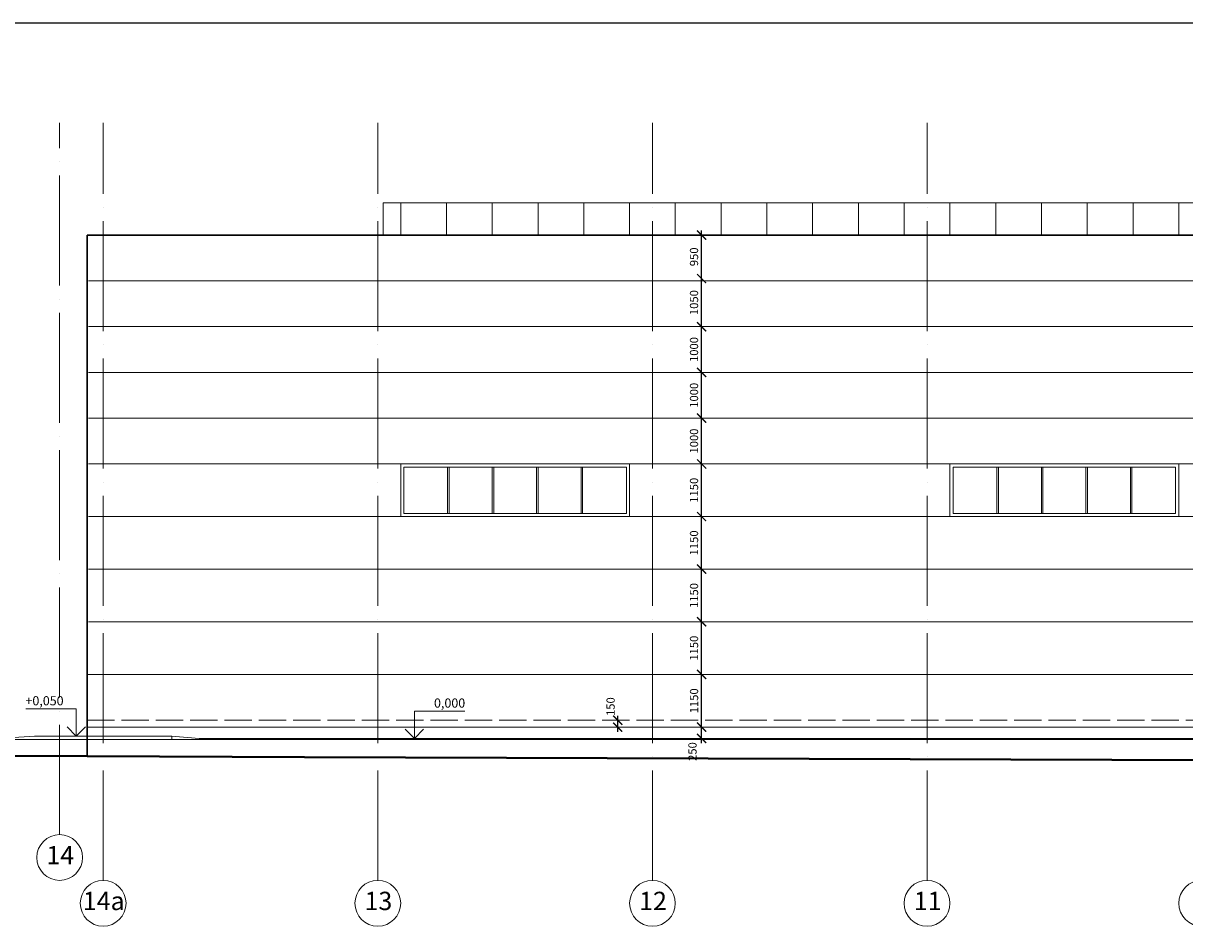
# Model space of a CAD drawing. Units: metres. Extents: x 150 to 953480, y -1234273 to 196256.
# Drawn here: x 728793 to 754169, y -1194450 to -1174665 of the extents above; entities that cross this region are included whole.
import ezdxf

# ---------------------------------------------------------------- set-up
doc = ezdxf.new("R2010")
doc.units = ezdxf.units.M
doc.header["$LTSCALE"] = 50
doc.header["$PDMODE"] = 3
doc.linetypes.add('ACAD_ISO02W100', pattern=[15, 12, -3])
doc.linetypes.add('ACAD_ISO04W100', pattern=[30, 24, -3, 0, -3])
for name, color, linetype, lineweight in [('_Standard', 7, 'Continuous', 15), ('Koty 100', 7, 'Continuous', 9), ('Materialy v pohledu - sparorez', 8, 'Continuous', 15), ('Materialy v pohledu - sparorez - horizont.panely', 8, 'Continuous', 15), ('Modulova sit - oznaceni', 252, 'Continuous', 9), ('Modulova sit - primky', 252, 'ACAD_ISO04W100', 9), ('Obrys', 7, 'Continuous', 40), ('Obrys objektu v pohledu', 7, 'Continuous', 30), ('Okna a proskleni', 5, 'Continuous', 15), ('Pod - zakryte hrany', 7, 'ACAD_ISO02W100', 15)]:
    doc.layers.add(name, color=color, linetype=linetype, lineweight=lineweight)
doc.layers.add('VYKRES', color=7, linetype='Continuous')
doc.styles.add('Arial', font='ARIAL.TTF')
doc.styles.add('Arial Narrow', font='ARIALN.TTF')
doc.styles.add('Obecne 100 (mm)', font='ARIALN.TTF', dxfattribs={"height": 180})
doc.dimstyles.new('100 (mm)', dxfattribs={"dimscale": 100, "dimtxt": 1.8, "dimasz": 2, "dimexe": 1.25, "dimexo": 2.5, "dimgap": 0.5, "dimtad": 1, "dimtxsty": 'Arial Narrow', "dimblk": 'ARCHTICK', "dimcen": 2.5, "dimdle": 1, "dimadec": 0, "dimazin": 0, "dimtfac": 1, "dimtmove": 1, "dimatfit": 3, "dimfxl": 0, "dimarcsym": 0})

# ---------------------------------------------------------------- blocks, each defined once
blk = doc.blocks.new('_ArchTick')
at = {"color": 0, "linetype": 'ByBlock', "const_width": 0.15}
blk.add_lwpolyline([(-0.5, -0.5), (0.5, 0.5)], dxfattribs=at)
blk = doc.blocks.new('*D1999')
at = {"layer": 'Defpoints', "color": 0, "lineweight": -3}
for p in [(742539, -1190044), (743613, -1190044), (742539, -1190294)]:
    blk.add_point(p, dxfattribs=at)
at = {"layer": 'Koty 100', "color": 0, "linetype": 'ByBlock', "lineweight": -2}
blk.add_line((743613, -1190394), (743613, -1189944), dxfattribs=at)
at = {"layer": 'Koty 100', "color": 0, "lineweight": -2, "xscale": 200, "yscale": 200, "zscale": 200, "rotation": 90}
blk.add_blockref('_ArchTick', (743613, -1190044), dxfattribs=at)
at = {"layer": 'Koty 100', "color": 0, "insert": (743437, -1190578), "char_height": 180, "attachment_point": 5, "rotation": 90, "style": 'Arial Narrow', "bg_fill": 3, "box_fill_scale": 1.1, "bg_fill_color": 256, "bg_fill_true_color": 13158600, "bg_fill_transparency": 3667836}
blk.add_mtext('250', dxfattribs=at)
at = {"layer": 'Koty 100', "color": 0, "lineweight": -2, "xscale": 200, "yscale": 200, "zscale": 200, "rotation": 270}
blk.add_blockref('_ArchTick', (743613, -1190294), dxfattribs=at)
blk = doc.blocks.new('*D2000')
at = {"layer": 'Defpoints', "color": 0, "lineweight": -3}
for p in [(742539, -1188894), (743614, -1188894), (742539, -1190044)]:
    blk.add_point(p, dxfattribs=at)
at = {"layer": 'Koty 100', "color": 0, "linetype": 'ByBlock', "lineweight": -2}
blk.add_line((743614, -1190144), (743614, -1188794), dxfattribs=at)
at = {"layer": 'Koty 100', "color": 0, "lineweight": -2, "xscale": 200, "yscale": 200, "zscale": 200}
for p, rotation in [((743614, -1188894), 90), ((743614, -1190044), 270)]:
    blk.add_blockref('_ArchTick', p, dxfattribs=dict(at, rotation=rotation))
at = {"layer": 'Koty 100', "color": 0, "insert": (743472, -1189469), "char_height": 180, "attachment_point": 5, "rotation": 90, "style": 'Arial Narrow', "bg_fill": 3, "box_fill_scale": 1.1, "bg_fill_color": 256, "bg_fill_true_color": 13158600, "bg_fill_transparency": 3667836}
blk.add_mtext('1150', dxfattribs=at)
blk = doc.blocks.new('*D2001')
at = {"layer": 'Defpoints', "color": 0, "lineweight": -3}
for p in [(742539, -1187744), (743613, -1187744), (742539, -1188894)]:
    blk.add_point(p, dxfattribs=at)
at = {"layer": 'Koty 100', "color": 0, "linetype": 'ByBlock', "lineweight": -2}
blk.add_line((743613, -1188994), (743613, -1187644), dxfattribs=at)
at = {"layer": 'Koty 100', "color": 0, "lineweight": -2, "xscale": 200, "yscale": 200, "zscale": 200}
for p, rotation in [((743613, -1187744), 90), ((743613, -1188894), 270)]:
    blk.add_blockref('_ArchTick', p, dxfattribs=dict(at, rotation=rotation))
at = {"layer": 'Koty 100', "color": 0, "insert": (743471, -1188319), "char_height": 180, "attachment_point": 5, "rotation": 90, "style": 'Arial Narrow', "bg_fill": 3, "box_fill_scale": 1.1, "bg_fill_color": 256, "bg_fill_true_color": 13158600, "bg_fill_transparency": 15535264}
blk.add_mtext('1150', dxfattribs=at)
blk = doc.blocks.new('*D2002')
at = {"layer": 'Defpoints', "color": 0, "lineweight": -3}
for p in [(742539, -1186594), (743613, -1186594), (742539, -1187744)]:
    blk.add_point(p, dxfattribs=at)
at = {"layer": 'Koty 100', "color": 0, "linetype": 'ByBlock', "lineweight": -2}
blk.add_line((743613, -1187844), (743613, -1186494), dxfattribs=at)
at = {"layer": 'Koty 100', "color": 0, "lineweight": -2, "xscale": 200, "yscale": 200, "zscale": 200}
for p, rotation in [((743613, -1186594), 90), ((743613, -1187744), 270)]:
    blk.add_blockref('_ArchTick', p, dxfattribs=dict(at, rotation=rotation))
at = {"layer": 'Koty 100', "color": 0, "insert": (743471, -1187169), "char_height": 180, "attachment_point": 5, "rotation": 90, "style": 'Arial Narrow', "bg_fill": 3, "box_fill_scale": 1.1, "bg_fill_color": 256, "bg_fill_true_color": 13158600, "bg_fill_transparency": 3667836}
blk.add_mtext('1150', dxfattribs=at)
blk = doc.blocks.new('*D2003')
at = {"layer": 'Defpoints', "color": 0, "lineweight": -3}
for p in [(742539, -1185444), (743613, -1185444), (742539, -1186594)]:
    blk.add_point(p, dxfattribs=at)
at = {"layer": 'Koty 100', "color": 0, "linetype": 'ByBlock', "lineweight": -2}
blk.add_line((743613, -1186694), (743613, -1185344), dxfattribs=at)
at = {"layer": 'Koty 100', "color": 0, "lineweight": -2, "xscale": 200, "yscale": 200, "zscale": 200}
for p, rotation in [((743613, -1185444), 90), ((743613, -1186594), 270)]:
    blk.add_blockref('_ArchTick', p, dxfattribs=dict(at, rotation=rotation))
at = {"layer": 'Koty 100', "color": 0, "insert": (743471, -1186019), "char_height": 180, "attachment_point": 5, "rotation": 90, "style": 'Arial Narrow', "bg_fill": 3, "box_fill_scale": 1.1, "bg_fill_color": 256, "bg_fill_true_color": 13158600, "bg_fill_transparency": 3667836}
blk.add_mtext('1150', dxfattribs=at)
blk = doc.blocks.new('*D2004')
at = {"layer": 'Defpoints', "color": 0, "lineweight": -3}
for p in [(742539, -1184294), (743613, -1184294), (742539, -1185444)]:
    blk.add_point(p, dxfattribs=at)
at = {"layer": 'Koty 100', "color": 0, "linetype": 'ByBlock', "lineweight": -2}
blk.add_line((743613, -1185544), (743613, -1184194), dxfattribs=at)
at = {"layer": 'Koty 100', "color": 0, "lineweight": -2, "xscale": 200, "yscale": 200, "zscale": 200}
for p, rotation in [((743613, -1184294), 90), ((743613, -1185444), 270)]:
    blk.add_blockref('_ArchTick', p, dxfattribs=dict(at, rotation=rotation))
at = {"layer": 'Koty 100', "color": 0, "insert": (743471, -1184869), "char_height": 180, "attachment_point": 5, "rotation": 90, "style": 'Arial Narrow', "bg_fill": 3, "box_fill_scale": 1.1, "bg_fill_color": 256, "bg_fill_true_color": 13158600, "bg_fill_transparency": 3667836}
blk.add_mtext('1150', dxfattribs=at)
blk = doc.blocks.new('*D2005')
at = {"layer": 'Defpoints', "color": 0, "lineweight": -3}
for p in [(742539, -1183294), (743613, -1183294), (742539, -1184294)]:
    blk.add_point(p, dxfattribs=at)
at = {"layer": 'Koty 100', "color": 0, "linetype": 'ByBlock', "lineweight": -2}
blk.add_line((743613, -1184394), (743613, -1183194), dxfattribs=at)
at = {"layer": 'Koty 100', "color": 0, "lineweight": -2, "xscale": 200, "yscale": 200, "zscale": 200}
for p, rotation in [((743613, -1183294), 90), ((743613, -1184294), 270)]:
    blk.add_blockref('_ArchTick', p, dxfattribs=dict(at, rotation=rotation))
at = {"layer": 'Koty 100', "color": 0, "insert": (743471, -1183794), "char_height": 180, "attachment_point": 5, "rotation": 90, "style": 'Arial Narrow', "bg_fill": 3, "box_fill_scale": 1.1, "bg_fill_color": 256, "bg_fill_true_color": 13158600, "bg_fill_transparency": 15535568}
blk.add_mtext('1000', dxfattribs=at)
blk = doc.blocks.new('*D2006')
at = {"layer": 'Defpoints', "color": 0, "lineweight": -3}
for p in [(742539, -1182294), (743613, -1182294), (742539, -1183294)]:
    blk.add_point(p, dxfattribs=at)
at = {"layer": 'Koty 100', "color": 0, "linetype": 'ByBlock', "lineweight": -2}
blk.add_line((743613, -1183394), (743613, -1182194), dxfattribs=at)
at = {"layer": 'Koty 100', "color": 0, "lineweight": -2, "xscale": 200, "yscale": 200, "zscale": 200}
for p, rotation in [((743613, -1182294), 90), ((743613, -1183294), 270)]:
    blk.add_blockref('_ArchTick', p, dxfattribs=dict(at, rotation=rotation))
at = {"layer": 'Koty 100', "color": 0, "insert": (743471, -1182794), "char_height": 180, "attachment_point": 5, "rotation": 90, "style": 'Arial Narrow', "bg_fill": 3, "box_fill_scale": 1.1, "bg_fill_color": 256, "bg_fill_true_color": 13158600, "bg_fill_transparency": 0}
blk.add_mtext('1000', dxfattribs=at)
blk = doc.blocks.new('*D2007')
at = {"layer": 'Defpoints', "color": 0, "lineweight": -3}
for p in [(742539, -1181294), (743613, -1181294), (742539, -1182294)]:
    blk.add_point(p, dxfattribs=at)
at = {"layer": 'Koty 100', "color": 0, "linetype": 'ByBlock', "lineweight": -2}
blk.add_line((743613, -1182394), (743613, -1181194), dxfattribs=at)
at = {"layer": 'Koty 100', "color": 0, "lineweight": -2, "xscale": 200, "yscale": 200, "zscale": 200}
for p, rotation in [((743613, -1181294), 90), ((743613, -1182294), 270)]:
    blk.add_blockref('_ArchTick', p, dxfattribs=dict(at, rotation=rotation))
at = {"layer": 'Koty 100', "color": 0, "insert": (743471, -1181794), "char_height": 180, "attachment_point": 5, "rotation": 90, "style": 'Arial Narrow', "bg_fill": 3, "box_fill_scale": 1.1, "bg_fill_color": 256, "bg_fill_true_color": 13158600, "bg_fill_transparency": 833332}
blk.add_mtext('1000', dxfattribs=at)
blk = doc.blocks.new('*D2008')
at = {"layer": 'Defpoints', "color": 0, "lineweight": -3}
for p in [(742539, -1180244), (743613, -1180244), (742539, -1181294)]:
    blk.add_point(p, dxfattribs=at)
at = {"layer": 'Koty 100', "color": 0, "linetype": 'ByBlock', "lineweight": -2}
blk.add_line((743613, -1181394), (743613, -1180144), dxfattribs=at)
at = {"layer": 'Koty 100', "color": 0, "lineweight": -2, "xscale": 200, "yscale": 200, "zscale": 200}
for p, rotation in [((743613, -1180244), 90), ((743613, -1181294), 270)]:
    blk.add_blockref('_ArchTick', p, dxfattribs=dict(at, rotation=rotation))
at = {"layer": 'Koty 100', "color": 0, "insert": (743471, -1180769), "char_height": 180, "attachment_point": 5, "rotation": 90, "style": 'Arial Narrow', "bg_fill": 3, "box_fill_scale": 1.1, "bg_fill_color": 256, "bg_fill_true_color": 13158600, "bg_fill_transparency": 833332}
blk.add_mtext('1050', dxfattribs=at)
blk = doc.blocks.new('*D2009')
at = {"layer": 'Defpoints', "color": 0, "lineweight": -3}
for p in [(742539, -1179294), (743613, -1179294), (742539, -1180244)]:
    blk.add_point(p, dxfattribs=at)
at = {"layer": 'Koty 100', "color": 0, "linetype": 'ByBlock', "lineweight": -2}
blk.add_line((743613, -1180344), (743613, -1179194), dxfattribs=at)
at = {"layer": 'Koty 100', "color": 0, "lineweight": -2, "xscale": 200, "yscale": 200, "zscale": 200}
for p, rotation in [((743613, -1179294), 90), ((743613, -1180244), 270)]:
    blk.add_blockref('_ArchTick', p, dxfattribs=dict(at, rotation=rotation))
at = {"layer": 'Koty 100', "color": 0, "insert": (743471, -1179769), "char_height": 180, "attachment_point": 5, "rotation": 90, "style": 'Arial Narrow', "bg_fill": 3, "box_fill_scale": 1.1, "bg_fill_color": 256, "bg_fill_true_color": 13158600, "bg_fill_transparency": 14819408}
blk.add_mtext('950', dxfattribs=at)
blk = doc.blocks.new('*D2010')
at = {"layer": 'Defpoints', "color": 0, "lineweight": -3}
for p in [(730189, -1189894), (730189, -1190044)]:
    blk.add_point(p, dxfattribs=at)
at = {"layer": 'Koty 100', "color": 0, "linetype": 'ByBlock', "lineweight": -2}
blk.add_line((741781, -1190144), (741781, -1189794), dxfattribs=at)
at = {"layer": 'Koty 100', "color": 0, "lineweight": -2, "xscale": 200, "yscale": 200, "zscale": 200, "rotation": 270}
blk.add_blockref('_ArchTick', (741781, -1190044), dxfattribs=at)
at = {"layer": 'Koty 100', "color": 0, "insert": (741648, -1189596), "char_height": 180, "attachment_point": 5, "rotation": 90, "style": 'Arial Narrow', "bg_fill": 3, "box_fill_scale": 1.1, "bg_fill_color": 256, "bg_fill_true_color": 13158600, "bg_fill_transparency": 1382500}
blk.add_mtext('150', dxfattribs=at)
at = {"layer": 'Defpoints', "color": 0, "lineweight": -3}
blk.add_point((741781, -1189894), dxfattribs=at)
at = {"layer": 'Koty 100', "color": 0, "lineweight": -2, "xscale": 200, "yscale": 200, "zscale": 200, "rotation": 90}
blk.add_blockref('_ArchTick', (741781, -1189894), dxfattribs=at)

msp = doc.modelspace()

# ---------------------------------------------------------------- linework, layer by layer
at = {"layer": '_Standard'}
for p, q in [((737039.275, -1185443.594), (737039.275, -1184293.594)), ((737039.275, -1184293.594), (742039.275, -1184293.594)), ((742039.275, -1184293.594), (742039.275, -1185443.594)), ((749039.275, -1184293.594), (754039.275, -1184293.594)), ((749039.275, -1185443.594), (749039.275, -1184293.594)), ((754039.275, -1184293.594), (754039.275, -1185443.594)), ((742039.275, -1185443.594), (737039.275, -1185443.594)), ((754039.275, -1185443.594), (749039.275, -1185443.594)), ((793664.275, -1190043.594), (730189.275, -1190043.594)), ((729039.275, -1190243.594), (727869.275, -1190313.594)), ((727870.853, -1190312.898), (793664.275, -1190313.552)), ((793664.275, -1190293.594), (732637.188, -1190293.594))]:
    msp.add_line(p, q, dxfattribs=at)
at = {"layer": 'Koty 100'}
for p, q in [((729953.469, -1189643.594), (728853.469, -1189643.594)), ((729953.469, -1190243.594), (729953.469, -1189643.594)), ((729953.469, -1190243.594), (729749.822, -1190039.948))]:
    msp.add_line(p, q, dxfattribs=at)
at = {"layer": 'Materialy v pohledu - sparorez - horizont.panely'}
for p, q in [((730219.275, -1180293.594), (796939.275, -1180293.594)), ((730219.275, -1181293.594), (796939.275, -1181293.594)), ((730219.275, -1182293.594), (796939.275, -1182293.594)), ((730219.275, -1183293.594), (796939.275, -1183293.594)), ((730219.275, -1184293.594), (796939.275, -1184293.594)), ((730219.275, -1185443.594), (796939.275, -1185443.594)), ((730219.275, -1186593.594), (796939.275, -1186593.594)), ((730219.275, -1187743.594), (796939.275, -1187743.594)), ((793904.275, -1188893.594), (730189.275, -1188893.594)), ((730219.275, -1188893.594), (790889.275, -1188893.594))]:
    msp.add_line(p, q, dxfattribs=at)
at = {"layer": 'Modulova sit - oznaceni'}
for centre in [(729589.275, -1192893.594), (730539.275, -1193893.594), (736539.275, -1193893.594), (742539.275, -1193893.594), (748539.275, -1193893.594), (754539.275, -1193893.594)]:
    msp.add_circle(centre, 500, dxfattribs=at)
at = {"layer": 'Modulova sit - primky', "ltscale": 2}
for p, q in [((729589.275, -1192393.594), (729589.275, -1176843.594)), ((730539.275, -1193393.594), (730539.275, -1176843.594)), ((736539.275, -1193393.594), (736539.275, -1176843.594)), ((742539.275, -1193393.594), (742539.275, -1176843.594)), ((748539.275, -1193393.594), (748539.275, -1176843.594))]:
    msp.add_line(p, q, dxfattribs=at)
at = {"layer": 'Obrys', "ltscale": 0.5}
for p, q in [((730189.275, -1190675.489), (726189.275, -1190661.244)), ((734937.275, -1190703.594), (730189.275, -1190675.489))]:
    msp.add_line(p, q, dxfattribs=at)
at = {"layer": 'Obrys'}
msp.add_line((734937.275, -1190703.594), (763098.275, -1190793.594), dxfattribs=at)
at = {"layer": 'Obrys objektu v pohledu'}
for p in [(730189.275, -1190675.489), (796939.275, -1179293.594)]:
    msp.add_line(p, (730189.275, -1179293.594), dxfattribs=at)
at = {"layer": 'Okna a proskleni', "ltscale": 0.5}
for p, q in [((790419.275, -1178586.279), (736659.275, -1178586.279)), ((736659.275, -1179293.594), (736659.275, -1178586.279)), ((737039.275, -1179293.594), (737039.275, -1178586.279)), ((738039.275, -1179293.594), (738039.275, -1178586.279)), ((739039.275, -1179293.594), (739039.275, -1178586.279)), ((740039.275, -1179293.594), (740039.275, -1178586.279)), ((741039.275, -1179293.594), (741039.275, -1178586.279)), ((742039.275, -1179293.594), (742039.275, -1178586.279)), ((743039.275, -1179293.594), (743039.275, -1178586.279)), ((744039.275, -1179293.594), (744039.275, -1178586.279)), ((744039.275, -1179293.594), (744039.275, -1178586.279)), ((745039.275, -1179293.594), (745039.275, -1178586.279)), ((746039.275, -1179293.594), (746039.275, -1178586.279)), ((747039.275, -1179293.594), (747039.275, -1178586.279)), ((748039.275, -1179293.594), (748039.275, -1178586.279)), ((749039.275, -1179293.594), (749039.275, -1178586.279)), ((750039.275, -1179293.594), (750039.275, -1178586.279)), ((751039.275, -1179293.594), (751039.275, -1178586.279)), ((751039.275, -1179293.594), (751039.275, -1178586.279)), ((752039.275, -1179293.594), (752039.275, -1178586.279)), ((753039.275, -1179293.594), (753039.275, -1178586.279)), ((754039.275, -1179293.594), (754039.275, -1178586.279)), ((737109.275, -1184363.594), (741969.275, -1184363.594)), ((737109.275, -1184363.594), (737109.275, -1185373.594)), ((738063.775, -1184363.594), (738063.775, -1185373.594)), ((738098.775, -1184363.594), (738098.775, -1185373.594)), ((739035.775, -1184363.594), (739035.775, -1185273.594)), ((739035.775, -1184363.594), (739035.775, -1185373.594)), ((739070.775, -1184363.594), (739070.775, -1185373.594)), ((739070.775, -1184363.594), (739070.775, -1185273.594)), ((740007.775, -1184363.594), (740007.775, -1185273.594)), ((740007.775, -1184363.594), (740007.775, -1185373.594)), ((740042.775, -1184363.594), (740042.775, -1185273.594)), ((740042.775, -1184363.594), (740042.775, -1185373.594)), ((740979.775, -1184363.594), (740979.775, -1185373.594)), ((740979.775, -1184363.594), (740979.775, -1185373.594)), ((741014.775, -1184363.594), (741014.775, -1185373.594)), ((741014.775, -1184363.594), (741014.775, -1185373.594)), ((741969.275, -1184363.594), (741969.275, -1185373.594)), ((749109.275, -1184363.594), (753969.275, -1184363.594)), ((749109.275, -1184363.594), (749109.275, -1185373.594)), ((750063.775, -1184363.594), (750063.775, -1185373.594)), ((750098.775, -1184363.594), (750098.775, -1185373.594)), ((751035.775, -1184363.594), (751035.775, -1185373.594)), ((751035.775, -1184363.594), (751035.775, -1185273.594)), ((751070.775, -1184363.594), (751070.775, -1185273.594)), ((751070.775, -1184363.594), (751070.775, -1185373.594)), ((752007.775, -1184363.594), (752007.775, -1185273.594)), ((752007.775, -1184363.594), (752007.775, -1185373.594)), ((752042.775, -1184363.594), (752042.775, -1185273.594)), ((752042.775, -1184363.594), (752042.775, -1185373.594)), ((752979.775, -1184363.594), (752979.775, -1185373.594)), ((752979.775, -1184363.594), (752979.775, -1185373.594)), ((753014.775, -1184363.594), (753014.775, -1185373.594)), ((753014.775, -1184363.594), (753014.775, -1185373.594)), ((753969.275, -1184363.594), (753969.275, -1185373.594)), ((737109.275, -1185373.594), (741969.275, -1185373.594)), ((749109.275, -1185373.594), (753969.275, -1185373.594))]:
    msp.add_line(p, q, dxfattribs=at)
at = {"layer": 'Pod - zakryte hrany'}
msp.add_line((796789.275, -1189893.594), (730189.275, -1189893.594), dxfattribs=at)

# ---------------------------------------------------------------- texts
at = {"layer": 'Koty 100', "insert": (728842.168, -1189368.232), "char_height": 200, "attachment_point": 1, "style": 'Obecne 100 (mm)'}
msp.add_mtext('+0,050\\P  ', dxfattribs=at)
at = {"layer": 'Modulova sit - oznaceni', "char_height": 400, "attachment_point": 5, "style": 'Arial'}
for s, insert in [('14', (729602.817, -1192893.621)), ('14a', (730552.817, -1193893.621)), ('13', (736552.817, -1193893.621)), ('12', (742552.817, -1193893.621)), ('11', (748552.817, -1193893.621))]:
    msp.add_mtext(s, dxfattribs=dict(at, insert=insert))

# ---------------------------------------------------------------- next in the draw order: dimensions: what is measured, and where the dimension line sits
at = {"layer": 'Koty 100'}
for base, p1, p2, picture, middle in [((741781.271, -1189893.594), (730189.275, -1190043.594), (730189.275, -1189893.594), '*D2010', (741789.513, -1189595.51)), ((743613.283, -1190043.594), (742539.275, -1190293.594), (742539.275, -1190043.594), '*D1999', (743578.788, -1190578.163))]:
    dim = msp.add_linear_dim(base=base, p1=p1, p2=p2, angle=90, dimstyle='100 (mm)', override={"dimse1": 1, "dimse2": 1}, dxfattribs=at)
    dim.commit()
    dim.dimension.update_dxf_attribs({"geometry": picture, "text_midpoint": middle, "dimtype": 160})

# ---------------------------------------------------------------- next in the draw order: linework, layer by layer
at = {"layer": '_Standard'}
for q in [(729039.275, -1190243.594), (732637.188, -1190293.594)]:
    msp.add_line((732039.275, -1190243.594), q, dxfattribs=at)
at = {"layer": 'Koty 100'}
for p, q in [((737337.748, -1190293.594), (737337.748, -1189693.594)), ((737337.748, -1189693.594), (738437.748, -1189693.594)), ((729953.469, -1190243.594), (730157.116, -1190039.948)), ((737337.748, -1190293.594), (737134.101, -1190089.948)), ((737337.748, -1190293.594), (737541.394, -1190089.948))]:
    msp.add_line(p, q, dxfattribs=at)
at = {"layer": 'Materialy v pohledu - sparorez'}
msp.add_line((732039.275, -1190243.594), (732039.275, -1190313.594), dxfattribs=at)

# ---------------------------------------------------------------- next in the draw order: texts
at = {"layer": 'Koty 100', "insert": (738449.049, -1189418.232), "char_height": 200, "attachment_point": 3, "style": 'Obecne 100 (mm)'}
msp.add_mtext('0,000', dxfattribs=at)

# ---------------------------------------------------------------- next in the draw order: dimensions: what is measured, and where the dimension line sits
at = {"layer": 'Koty 100'}
dim = msp.add_linear_dim(base=(743614.224, -1188893.594), p1=(742539.275, -1190043.594), p2=(742539.275, -1188893.594), angle=90, dimstyle='100 (mm)', override={"dimse1": 1, "dimse2": 1}, dxfattribs=at)
dim.commit()
dim.dimension.update_dxf_attribs({"geometry": '*D2000', "text_midpoint": (743472.321, -1189468.594)})

# ---------------------------------------------------------------- next in the draw order: dimensions: what is measured, and where the dimension line sits
dim = msp.add_linear_dim(base=(743613.283, -1187743.594), p1=(742539.275, -1188893.594), p2=(742539.275, -1187743.594), angle=90, dimstyle='100 (mm)', override={"dimse1": 1, "dimse2": 1}, dxfattribs=at)
dim.commit()
dim.dimension.update_dxf_attribs({"geometry": '*D2001', "text_midpoint": (743471.379, -1188318.594)})

# ---------------------------------------------------------------- next in the draw order: dimensions: what is measured, and where the dimension line sits
dim = msp.add_linear_dim(base=(743613.283, -1186593.594), p1=(742539.275, -1187743.594), p2=(742539.275, -1186593.594), angle=90, dimstyle='100 (mm)', override={"dimse1": 1, "dimse2": 1}, dxfattribs=at)
dim.commit()
dim.dimension.update_dxf_attribs({"geometry": '*D2002', "text_midpoint": (743471.379, -1187168.594)})

# ---------------------------------------------------------------- next in the draw order: dimensions: what is measured, and where the dimension line sits
dim = msp.add_linear_dim(base=(743613.283, -1185443.594), p1=(742539.275, -1186593.594), p2=(742539.275, -1185443.594), angle=90, dimstyle='100 (mm)', override={"dimse1": 1, "dimse2": 1}, dxfattribs=at)
dim.commit()
dim.dimension.update_dxf_attribs({"geometry": '*D2003', "text_midpoint": (743471.379, -1186018.594)})

# ---------------------------------------------------------------- next in the draw order: dimensions: what is measured, and where the dimension line sits
dim = msp.add_linear_dim(base=(743613.283, -1184293.594), p1=(742539.275, -1185443.594), p2=(742539.275, -1184293.594), angle=90, dimstyle='100 (mm)', override={"dimse1": 1, "dimse2": 1}, dxfattribs=at)
dim.commit()
dim.dimension.update_dxf_attribs({"geometry": '*D2004', "text_midpoint": (743471.379, -1184868.594)})

# ---------------------------------------------------------------- next in the draw order: dimensions: what is measured, and where the dimension line sits
dim = msp.add_linear_dim(base=(743613.283, -1183293.594), p1=(742539.275, -1184293.594), p2=(742539.275, -1183293.594), angle=90, dimstyle='100 (mm)', override={"dimse1": 1, "dimse2": 1}, dxfattribs=at)
dim.commit()
dim.dimension.update_dxf_attribs({"geometry": '*D2005', "text_midpoint": (743471.379, -1183793.594)})

# ---------------------------------------------------------------- next in the draw order: dimensions: what is measured, and where the dimension line sits
dim = msp.add_linear_dim(base=(743613.283, -1182293.594), p1=(742539.275, -1183293.594), p2=(742539.275, -1182293.594), angle=90, dimstyle='100 (mm)', override={"dimse1": 1, "dimse2": 1}, dxfattribs=at)
dim.commit()
dim.dimension.update_dxf_attribs({"geometry": '*D2006', "text_midpoint": (743471.379, -1182793.594)})

# ---------------------------------------------------------------- next in the draw order: dimensions: what is measured, and where the dimension line sits
dim = msp.add_linear_dim(base=(743613.283, -1181293.594), p1=(742539.275, -1182293.594), p2=(742539.275, -1181293.594), angle=90, dimstyle='100 (mm)', override={"dimse1": 1, "dimse2": 1}, dxfattribs=at)
dim.commit()
dim.dimension.update_dxf_attribs({"geometry": '*D2007', "text_midpoint": (743471.379, -1181793.594)})

# ---------------------------------------------------------------- next in the draw order: dimensions: what is measured, and where the dimension line sits
dim = msp.add_linear_dim(base=(743613.283, -1180243.594), p1=(742539.275, -1181293.594), p2=(742539.275, -1180243.594), angle=90, dimstyle='100 (mm)', override={"dimse1": 1, "dimse2": 1}, dxfattribs=at)
dim.commit()
dim.dimension.update_dxf_attribs({"geometry": '*D2008', "text_midpoint": (743471.379, -1180768.594)})

# ---------------------------------------------------------------- next in the draw order: dimensions: what is measured, and where the dimension line sits
dim = msp.add_linear_dim(base=(743613.283, -1179293.594), p1=(742539.275, -1180243.594), p2=(742539.275, -1179293.594), angle=90, dimstyle='100 (mm)', override={"dimse1": 1, "dimse2": 1}, dxfattribs=at)
dim.commit()
dim.dimension.update_dxf_attribs({"geometry": '*D2009', "text_midpoint": (743471.379, -1179768.594)})

# ---------------------------------------------------------------- next in the draw order: linework, layer by layer
at = {"layer": 'VYKRES'}
msp.add_lwpolyline([(701480.06, -1234065.171), (827480.06, -1234065.171), (827480.06, -1174665.171), (701480.06, -1174665.171)], close=True, dxfattribs=at)

doc.saveas('drawing.dxf')
